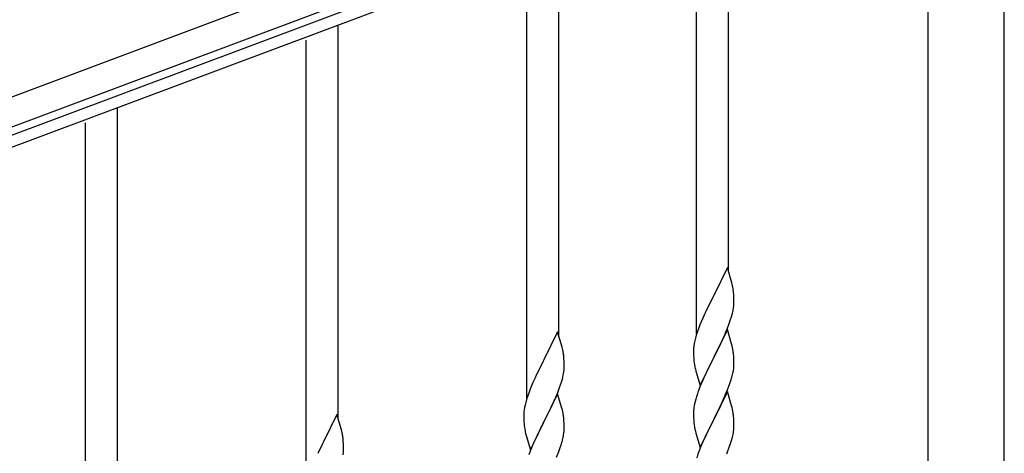
# Model space of a CAD drawing. Units: millimetres. Extents: x 0 to 8280, y 0 to 5795.
# Drawn here: x 6943 to 7465, y 4519 to 4750 of the extents above; entities that cross this region are included whole.
import ezdxf

# ---------------------------------------------------------------- set-up
doc = ezdxf.new("R2010")
doc.units = ezdxf.units.MM
doc.layers.add('YKK_A1', color=4, linetype='Continuous', lineweight=30)

msp = doc.modelspace()

# ---------------------------------------------------------------- linework, layer by layer
at = {"layer": 'YKK_A1', "linetype": 'Continuous', "ltscale": 0.5}
for p, q in [((7409.33, 4884.96), (6671.99, 4608.4)), ((7414.6, 4870.92), (6677.26, 4594.36)), ((6721.82, 4606.8), (7328.87, 4834.49)), ((6723.93, 4601.18), (7330.97, 4828.87)), ((7318.99, 4615.97), (7318.99, 4824.38)), ((7301.99, 4583.06), (7301.99, 4816.73)), ((7228.99, 4581.86), (7228.99, 4790.27)), ((7211.99, 4548.95), (7211.99, 4782.62)), ((7424.74, 4781.48), (7424.74, 4018.54)), ((7465.24, 4017.74), (7465.24, 4781.48)), ((7111.99, 4537.98), (7111.99, 4746.39)), ((7094.99, 4505.07), (7094.99, 4738.74)), ((6994.99, 4494.09), (6994.99, 4702.5)), ((6977.99, 4461.18), (6977.99, 4694.85)), ((7318.39, 4618.01), (7311.16, 4603.15)), ((7320.78, 4609.88), (7318.39, 4618.01)), ((7321.12, 4608.47), (7320.78, 4609.88)), ((7321.77, 4603.6), (7321.66, 4605.01)), ((7310.82, 4602.48), (7308.21, 4597.29)), ((7311.16, 4603.15), (7310.82, 4602.48)), ((7321.83, 4602.36), (7321.77, 4603.6)), ((7321.88, 4600.63), (7321.83, 4602.36)), ((7321.86, 4598.69), (7321.88, 4599.48)), ((7321.88, 4599.48), (7321.88, 4600.63)), ((7307.11, 4594.99), (7306.44, 4593.55)), ((7308.21, 4597.29), (7307.11, 4594.99)), ((7321.09, 4593.81), (7321.4, 4595.21)), ((7321.4, 4595.21), (7321.64, 4596.56)), ((7321.64, 4596.56), (7321.8, 4597.86)), ((7321.8, 4597.86), (7321.86, 4598.69)), ((7305.33, 4591.09), (7303.86, 4587.56)), ((7306.44, 4593.55), (7305.33, 4591.09)), ((7319.43, 4588.4), (7320.11, 4590.41)), ((7320.11, 4590.41), (7320.57, 4591.89)), ((7320.57, 4591.89), (7321.09, 4593.81)), ((7228.39, 4583.9), (7221.16, 4569.05)), ((7230.78, 4575.78), (7228.39, 4583.9)), ((7302.55, 4584.02), (7301.91, 4582.04)), ((7303.27, 4586.04), (7302.55, 4584.02)), ((7303.86, 4587.56), (7303.27, 4586.04)), ((7318.39, 4585.14), (7311.16, 4570.28)), ((7317.43, 4583.34), (7318.47, 4585.87)), ((7320.65, 4577.49), (7318.39, 4585.14)), ((7318.47, 4585.87), (7319.43, 4588.4)), ((7301.13, 4579.15), (7300.84, 4577.77)), ((7301.49, 4580.58), (7301.13, 4579.15)), ((7301.91, 4582.04), (7301.49, 4580.58)), ((7313.05, 4574), (7315.44, 4578.92)), ((7315.44, 4578.92), (7316.99, 4582.34)), ((7316.99, 4582.34), (7317.43, 4583.34)), ((7231.12, 4574.36), (7230.78, 4575.78)), ((7300.45, 4574.34), (7300.44, 4573.95)), ((7300.44, 4573.95), (7300.46, 4572.09)), ((7300.49, 4575.16), (7300.45, 4574.34)), ((7300.84, 4577.77), (7300.62, 4576.43)), ((7311.33, 4570.61), (7313.05, 4574)), ((7320.9, 4576.54), (7320.65, 4577.49)), ((7321.12, 4575.6), (7320.9, 4576.54)), ((7220.82, 4568.38), (7218.21, 4563.18)), ((7221.16, 4569.05), (7220.82, 4568.38)), ((7231.77, 4569.5), (7231.66, 4570.91)), ((7231.83, 4568.25), (7231.77, 4569.5)), ((7231.88, 4566.53), (7231.83, 4568.25)), ((7300.46, 4572.09), (7300.49, 4571.08)), ((7300.49, 4571.08), (7300.54, 4570.13)), ((7300.54, 4570.13), (7300.62, 4568.97)), ((7303.94, 4555.42), (7311.16, 4570.28)), ((7310.82, 4569.61), (7308, 4563.97)), ((7311.16, 4570.28), (7310.82, 4569.61)), ((7311.16, 4570.28), (7311.33, 4570.61)), ((7321.77, 4570.73), (7321.66, 4572.14)), ((7321.83, 4569.49), (7321.77, 4570.73)), ((7321.88, 4567.76), (7321.83, 4569.49)), ((7218.21, 4563.18), (7217.11, 4560.88)), ((7231.64, 4562.46), (7231.8, 4563.75)), ((7231.8, 4563.75), (7231.86, 4564.58)), ((7231.86, 4564.58), (7231.88, 4565.38)), ((7231.88, 4565.38), (7231.88, 4566.53)), ((7300.79, 4567.38), (7300.93, 4566.39)), ((7300.93, 4566.39), (7301.11, 4565.44)), ((7301.11, 4565.44), (7301.21, 4564.97)), ((7301.21, 4564.97), (7301.42, 4564.03)), ((7301.42, 4564.03), (7301.67, 4563.07)), ((7301.67, 4563.07), (7303.94, 4555.42)), ((7308, 4563.97), (7306.44, 4560.68)), ((7321.3, 4561.88), (7321.57, 4563.24)), ((7321.57, 4563.24), (7321.76, 4564.56)), ((7321.86, 4565.81), (7321.88, 4566.61)), ((7321.88, 4566.61), (7321.88, 4567.76)), ((7216.44, 4559.45), (7215.33, 4556.99)), ((7217.11, 4560.88), (7216.44, 4559.45)), ((7230.11, 4556.3), (7230.57, 4557.78)), ((7230.57, 4557.78), (7231.09, 4559.71)), ((7231.09, 4559.71), (7231.4, 4561.1)), ((7231.4, 4561.1), (7231.64, 4562.46)), ((7305.33, 4558.22), (7303.86, 4554.69)), ((7306.44, 4560.68), (7305.33, 4558.22)), ((7319.78, 4556.54), (7320.27, 4558.03)), ((7320.97, 4560.46), (7321.3, 4561.88)), ((7213.86, 4553.46), (7213.27, 4551.94)), ((7215.33, 4556.99), (7213.86, 4553.46)), ((7228.47, 4551.77), (7229.43, 4554.3)), ((7229.43, 4554.3), (7230.11, 4556.3)), ((7303.86, 4554.69), (7303.09, 4552.66)), ((7317.85, 4551.48), (7319.05, 4554.52)), ((7319.05, 4554.52), (7319.78, 4556.54)), ((7211.91, 4547.93), (7211.49, 4546.47)), ((7212.55, 4549.92), (7211.91, 4547.93)), ((7213.27, 4551.94), (7212.55, 4549.92)), ((7228.39, 4551.03), (7221.16, 4536.17)), ((7225.44, 4544.82), (7226.99, 4548.24)), ((7226.99, 4548.24), (7227.43, 4549.24)), ((7227.43, 4549.24), (7228.47, 4551.77)), ((7230.65, 4543.39), (7228.39, 4551.03)), ((7301.62, 4548.19), (7301.13, 4546.28)), ((7302.06, 4549.66), (7301.62, 4548.19)), ((7318.39, 4552.27), (7311.16, 4537.41)), ((7315.67, 4546.53), (7316.78, 4548.97)), ((7316.78, 4548.97), (7317.85, 4551.48)), ((7320.65, 4544.63), (7318.39, 4552.27)), ((7210.84, 4543.66), (7210.62, 4542.33)), ((7211.13, 4545.05), (7210.84, 4543.66)), ((7211.49, 4546.47), (7211.13, 4545.05)), ((7223.05, 4539.89), (7225.44, 4544.82)), ((7230.9, 4542.43), (7230.65, 4543.39)), ((7231.12, 4541.49), (7230.9, 4542.43)), ((7300.49, 4542.29), (7300.45, 4541.47)), ((7300.84, 4544.89), (7300.62, 4543.56)), ((7301.13, 4546.28), (7300.84, 4544.89)), ((7313.05, 4541.13), (7314.55, 4544.18)), ((7314.55, 4544.18), (7315.67, 4546.53)), ((7320.9, 4543.67), (7320.65, 4544.63)), ((7321.12, 4542.73), (7320.9, 4543.67)), ((7111.39, 4540.02), (7104.16, 4525.16)), ((7113.78, 4531.89), (7111.39, 4540.02)), ((7210.45, 4540.24), (7210.44, 4539.84)), ((7210.44, 4539.84), (7210.46, 4537.98)), ((7210.49, 4541.05), (7210.45, 4540.24)), ((7210.46, 4537.98), (7210.49, 4536.97)), ((7210.49, 4536.97), (7210.54, 4536.03)), ((7221.33, 4536.51), (7223.05, 4539.89)), ((7231.77, 4536.63), (7231.66, 4538.04)), ((7300.45, 4541.47), (7300.44, 4541.07)), ((7300.44, 4541.07), (7300.46, 4539.21)), ((7300.46, 4539.21), (7300.49, 4538.2)), ((7300.49, 4538.2), (7300.54, 4537.26)), ((7300.54, 4537.26), (7300.64, 4535.82)), ((7303.94, 4522.55), (7311.16, 4537.41)), ((7311, 4537.08), (7308.21, 4531.55)), ((7311.16, 4537.41), (7311, 4537.08)), ((7311.16, 4537.41), (7311.33, 4537.74)), ((7311.33, 4537.74), (7313.05, 4541.13)), ((7321.77, 4537.86), (7321.66, 4539.28)), ((7321.83, 4536.62), (7321.77, 4537.86)), ((7114.12, 4530.48), (7113.78, 4531.89)), ((7210.54, 4536.03), (7210.62, 4534.86)), ((7210.79, 4533.27), (7210.93, 4532.28)), ((7210.93, 4532.28), (7211.11, 4531.33)), ((7213.94, 4521.32), (7221.16, 4536.17)), ((7220.82, 4535.5), (7218, 4529.86)), ((7221.16, 4536.17), (7220.82, 4535.5)), ((7221.16, 4536.17), (7221.33, 4536.51)), ((7231.83, 4535.38), (7231.77, 4536.63)), ((7231.88, 4533.65), (7231.83, 4535.38)), ((7231.86, 4531.71), (7231.88, 4532.51)), ((7231.88, 4532.51), (7231.88, 4533.65)), ((7300.64, 4535.82), (7300.79, 4534.51)), ((7300.79, 4534.51), (7300.93, 4533.52)), ((7308.21, 4531.55), (7306.89, 4528.77)), ((7321.64, 4530.82), (7321.8, 4532.12)), ((7321.8, 4532.12), (7321.86, 4532.95)), ((7321.88, 4534.89), (7321.83, 4536.62)), ((7321.86, 4532.95), (7321.88, 4533.75)), ((7321.88, 4533.75), (7321.88, 4534.89)), ((7114.77, 4525.61), (7114.66, 4527.02)), ((7211.11, 4531.33), (7211.21, 4530.86)), ((7211.21, 4530.86), (7211.42, 4529.92)), ((7211.42, 4529.92), (7211.67, 4528.96)), ((7211.67, 4528.96), (7213.94, 4521.32)), ((7216.44, 4526.58), (7215.33, 4524.11)), ((7218, 4529.86), (7216.44, 4526.58)), ((7230.97, 4526.36), (7231.3, 4527.77)), ((7231.3, 4527.77), (7231.57, 4529.14)), ((7231.57, 4529.14), (7231.76, 4530.45)), ((7301.42, 4531.15), (7301.67, 4530.2)), ((7301.67, 4530.2), (7303.94, 4522.55)), ((7306.44, 4527.81), (7304.69, 4523.85)), ((7306.89, 4528.77), (7306.44, 4527.81)), ((7320.57, 4526.15), (7321.09, 4528.07)), ((7321.09, 4528.07), (7321.4, 4529.47)), ((7321.4, 4529.47), (7321.64, 4530.82)), ((7103.82, 4524.49), (7101.21, 4519.3)), ((7104.16, 4525.16), (7103.82, 4524.49)), ((7114.83, 4524.37), (7114.77, 4525.61)), ((7114.88, 4522.64), (7114.83, 4524.37)), ((7114.86, 4520.7), (7114.88, 4521.49)), ((7114.88, 4521.49), (7114.88, 4522.64)), ((7215.33, 4524.11), (7213.86, 4520.59)), ((7229.05, 4520.42), (7229.78, 4522.43)), ((7229.78, 4522.43), (7230.27, 4523.93)), ((7303.66, 4521.32), (7303.09, 4519.8)), ((7304.69, 4523.85), (7303.66, 4521.32)), ((7318.06, 4519.12), (7319.43, 4522.66)), ((7319.43, 4522.66), (7320.11, 4524.67)), ((7320.11, 4524.67), (7320.57, 4526.15)), ((7114.64, 4518.57), (7114.8, 4519.87)), ((7114.8, 4519.87), (7114.86, 4520.7)), ((7213.86, 4520.59), (7213.09, 4518.56)), ((7227.85, 4517.38), (7229.05, 4520.42))]:
    msp.add_line(p, q, dxfattribs=at)
for centre, radius, start, end in [((7279.65, 4599.76), 42.37, 9.5672, 11.859), ((7276.8, 4600.16), 45.12, 6.176, 8.4678), ((7189.65, 4565.65), 42.37, 9.5672, 11.859), ((7332.43, 4572.54), 32.04, 173.0323, 175.3241), ((7279.65, 4566.89), 42.37, 9.5672, 11.859), ((7276.8, 4567.29), 45.12, 6.176, 8.4678), ((7186.8, 4566.05), 45.12, 6.176, 8.4678), ((7340.45, 4572.42), 39.98, 184.9569, 187.2487), ((7290.44, 4567.81), 31.49, 354.0716, 356.3633), ((7259.87, 4576.74), 63.23, 342.7842, 345.076), ((7377.69, 4525.41), 79.42, 159.9344, 162.2261), ((7242.43, 4538.44), 32.04, 173.0323, 175.3241), ((7332.43, 4539.67), 32.04, 173.0323, 175.3241), ((7279.53, 4534.02), 42.49, 9.5359, 11.8277), ((7189.65, 4532.78), 42.37, 9.5672, 11.859), ((7186.8, 4533.18), 45.12, 6.176, 8.4678), ((7276.93, 4534.42), 45, 6.1963, 8.4881), ((7250.45, 4538.31), 39.98, 184.9569, 187.2487), ((7200.44, 4533.7), 31.49, 354.0716, 356.3633), ((7360.3, 4544.58), 60.39, 190.5595, 192.8513), ((7072.65, 4521.77), 42.37, 9.5672, 11.859), ((7069.8, 4522.17), 45.12, 6.176, 8.4678), ((7169.87, 4542.64), 63.23, 342.7842, 345.076), ((7377.69, 4492.55), 79.42, 159.9344, 162.2261)]:
    msp.add_arc(centre, radius, start, end, dxfattribs=at)

doc.saveas('drawing.dxf')
